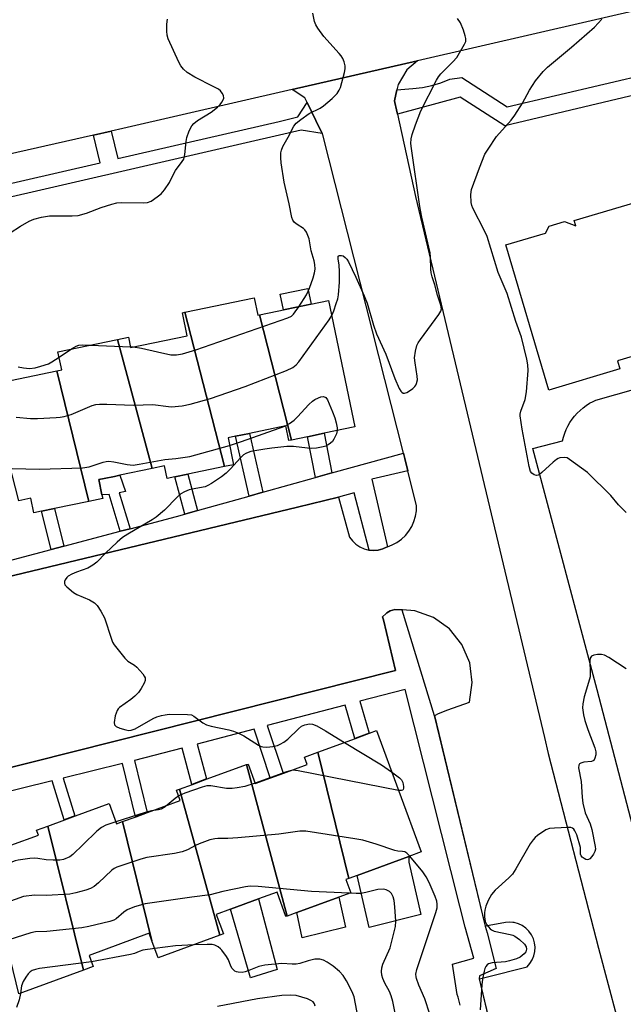
# Model space of a CAD drawing. Units: inches. Extents: x 1297760 to 1303760, y 493450 to 497451.
# Drawn here: x 1298364 to 1298538, y 496165 to 496450 of the extents above; entities that cross this region are included whole.
import ezdxf

# ---------------------------------------------------------------- set-up
doc = ezdxf.new("R2010")
doc.units = ezdxf.units.IN
doc.header["$MEASUREMENT"] = 0
for name, color, linetype in [('BLDG-Footprint', 5, 'Continuous'), ('CULTRL-Pad', 6, 'Continuous'), ('TRANS-Non Street Sidewalk', 7, 'Continuous'), ('TRANS-Parking Lot', 4, 'Continuous'), ('TRANS-Road', 130, 'Continuous'), ('TRANS-Street Sidewalk', 7, 'Continuous'), ('Undefined', 1, 'Continuous')]:
    doc.layers.add(name, color=color, linetype=linetype)

msp = doc.modelspace()

# ---------------------------------------------------------------- linework, layer by layer
at = {"layer": 'BLDG-Footprint'}
for points, elevation in [([(1298564.83, 496400.2), (1298576.8, 496360.01), (1298556.18, 496353.88), (1298555.36, 496356.63), (1298536.75, 496351.09), (1298537.44, 496348.76), (1298516.94, 496342.65), (1298504.46, 496384.57), (1298515.94, 496387.98), (1298516.98, 496390), (1298521.43, 496391.32), (1298524.67, 496390.07), (1298524.22, 496391.59), (1298544.74, 496397.7), (1298545.69, 496394.5)], 365.76), ([(1298433.39, 496364.38), (1298442.6, 496328.22), (1298441.87, 496328.07), (1298440.98, 496332.35), (1298430.49, 496330.17), (1298426.44, 496329.34), (1298424.29, 496328.89), (1298425.9, 496321.13), (1298423.28, 496320.59), (1298411.81, 496365.13), (1298431.87, 496369.29), (1298432.91, 496364.28)], 361.17), ([(1298442.6, 496328.22), (1298433.39, 496364.38), (1298453.34, 496368.51), (1298460.9, 496332.01), (1298452.05, 496330.18), (1298447.23, 496329.18)], 361.58), ([(1298423.28, 496320.59), (1298412.69, 496318.4), (1298408.97, 496317.63), (1298406.68, 496317.15), (1298405.93, 496320.75), (1298402.41, 496320.02), (1298392.39, 496357.29), (1298395.57, 496357.94), (1298396.18, 496354.98), (1298412.48, 496358.36), (1298411.11, 496364.98), (1298411.81, 496365.13)], 361.33), ([(1298402.41, 496320.02), (1298393.01, 496318.08), (1298391.47, 496317.76), (1298388.57, 496317.16), (1298386.98, 496316.83), (1298387.9, 496312.39), (1298388.11, 496311.36), (1298384.09, 496310.52), (1298374.82, 496348.19), (1298376.26, 496348.49), (1298375.17, 496353.72), (1298392.39, 496357.29)], 362.33), ([(1298384.09, 496310.52), (1298374.19, 496308.47), (1298370.44, 496307.69), (1298368.19, 496307.23), (1298367.32, 496311.42), (1298363.88, 496310.71), (1298354.32, 496347.45), (1298356.57, 496347.92), (1298357.27, 496344.56), (1298374.82, 496348.19)], 362.79), ([(1298459.13, 496201.69), (1298450.2, 496238.15), (1298461.09, 496242.14), (1298465.18, 496243.65), (1298467.17, 496244.38), (1298480.03, 496209.37), (1298476.48, 496208.06), (1298461.58, 496202.59)], 362.38), ([(1298459.13, 496201.69), (1298458.33, 496201.39), (1298459.72, 496197.59), (1298456.33, 496196.35), (1298444.2, 496191.89), (1298441.35, 496190.84), (1298429.61, 496234.58), (1298430.06, 496234.74), (1298432.13, 496229.12), (1298436.67, 496230.79), (1298440.36, 496232.14), (1298447.1, 496234.62), (1298446.33, 496236.72), (1298450.2, 496238.15)], 361.65), ([(1298441.35, 496190.84), (1298441.02, 496190.72), (1298438.44, 496197.76), (1298433.1, 496195.8), (1298424.96, 496192.81), (1298420.91, 496191.33), (1298422.98, 496185.71), (1298421.95, 496185.33), (1298410.31, 496227.49), (1298414.04, 496228.86), (1298418.28, 496230.42), (1298429.61, 496234.58)], 362.72), ([(1298421.95, 496185.33), (1298404.14, 496178.79), (1298402.32, 496183.75), (1298393.83, 496218.11), (1298397.74, 496219.54), (1298401.08, 496220.77), (1298410.52, 496224.24), (1298409.44, 496227.17), (1298410.31, 496227.49)], 363), ([(1298393.83, 496218.11), (1298402.32, 496183.75), (1298401.54, 496185.88), (1298384.22, 496179.51), (1298385.4, 496176.28), (1298382.57, 496175.24), (1298372.25, 496216.83), (1298377.17, 496218.63), (1298380.27, 496219.77), (1298389.94, 496223.32), (1298392.09, 496217.47)], 364.04), ([(1298382.57, 496175.24), (1298363.92, 496168.39), (1298352.66, 496214.38), (1298353.37, 496214.64), (1298355.44, 496209.01), (1298358.44, 496210.12), (1298361.57, 496211.27), (1298369.54, 496214.2), (1298369.01, 496215.64), (1298372.25, 496216.83)], 364.14)]:
    msp.add_lwpolyline(points, close=True, dxfattribs=dict(at, elevation=elevation))
at = {"layer": 'CULTRL-Pad'}
for points in [[(1298448.27, 496367.46), (1298440.32, 496365.81), (1298439.38, 496370.33), (1298447.34, 496371.98)], [(1298479.92, 496191.34), (1298465.07, 496187.55), (1298461.58, 496202.59), (1298476.48, 496208.06), (1298476.53, 496206.39)], [(1298438.52, 496175.4), (1298430.76, 496173), (1298424.96, 496192.81), (1298433.1, 496195.8)], [(1298458.23, 496187.66), (1298445.66, 496184.62), (1298444.2, 496191.89), (1298456.33, 496196.35)]]:
    msp.add_lwpolyline(points, close=True, dxfattribs=at)
at = {"layer": 'TRANS-Non Street Sidewalk'}
for points in [[(1298434.36, 496313.16), (1298430.38, 496312.05), (1298426.44, 496329.34), (1298430.49, 496330.17)], [(1298454.29, 496318.73), (1298449.54, 496317.4), (1298447.23, 496329.18), (1298452.05, 496330.18)], [(1298396.04, 496302.66), (1298393.19, 496301.9), (1298389.96, 496312.55), (1298387.9, 496312.39), (1298386.98, 496316.83), (1298388.57, 496317.16), (1298391.47, 496317.76), (1298393.01, 496318.08), (1298394.68, 496313.37), (1298392.9, 496313.02)], [(1298415.5, 496307.89), (1298411.85, 496306.87), (1298408.97, 496317.63), (1298412.69, 496318.4)], [(1298376.93, 496297.6), (1298373.23, 496296.62), (1298370.44, 496307.69), (1298374.19, 496308.47)]]:
    msp.add_lwpolyline(points, close=True, dxfattribs=at)
for points in [[(1298356.05, 496232.41, 0), (1298472.61, 496261.7, 0), (1298469.21, 496276.38, 0), (1298468.92, 496277.23, 0), (1298469.93, 496278.21, 0), (1298470.16, 496278.35, 0), (1298471.13, 496278.93, 0), (1298472.44, 496279.35, 0), (1298474.47, 496279.21, 0), (1298483.81, 496248.77, 0), (1298498.5, 496187.93, 0), (1298499.07, 496186.04, 0), (1298501.69, 496175.7, 0), (1298496.94, 496173.57, 0), (1298496.76, 496172.74, 0), (1298506.23, 496132.88, 0)], [(1298491.32, 496165.14, 0), (1298490.74, 496167.47, 0), (1298490.5, 496168.23, 0), (1298489.15, 496177.01, 0), (1298495.25, 496178.7, 0), (1298492.77, 496187.69, 0), (1298491.24, 496193.7, 0), (1298475.46, 496256.28, 0), (1298462.33, 496252.83, 0), (1298465, 496243.65, 0), (1298460.91, 496242.14, 0), (1298458.12, 496251.72, 0), (1298435.63, 496245.82, 0), (1298440.18, 496232.14, 0), (1298436.5, 496230.79, 0), (1298431.84, 496244.82, 0), (1298415.36, 496240.5, 0), (1298418.1, 496230.42, 0), (1298413.87, 496228.86, 0), (1298411.02, 496239.36, 0), (1298397.26, 496235.75, 0), (1298400.91, 496220.77, 0), (1298397.57, 496219.54, 0), (1298393.83, 496234.88, 0), (1298376.72, 496230.67, 0), (1298380.09, 496219.77, 0), (1298377, 496218.63, 0), (1298373.51, 496229.88, 0), (1298355.87, 496225.54, 0)]]:
    msp.add_polyline3d(points, dxfattribs=at)
at = {"layer": 'TRANS-Parking Lot'}
for points in [[(1298352.22, 496286.7), (1298444.31, 496308.87), (1298456.18, 496311.73), (1298459.41, 496300.22), (1298460.22, 496299.12), (1298461.21, 496298.17), (1298462.34, 496297.4), (1298463.58, 496296.84), (1298464.91, 496296.49), (1298465.01, 496296.48), (1298466.27, 496296.37), (1298467.63, 496296.49), (1298468.96, 496296.84), (1298470.2, 496297.4), (1298470.36, 496297.46), (1298471.68, 496297.96), (1298473.07, 496298.71), (1298474.35, 496299.63), (1298475.51, 496300.71), (1298476.5, 496301.93), (1298477.33, 496303.28), (1298477.98, 496304.72), (1298478.43, 496306.23), (1298478.69, 496307.79), (1298478.73, 496309.38), (1298476.81, 496316.99), (1298476.22, 496319.34), (1298475.31, 496322.96), (1298474.92, 496324.49), (1298451.7, 496416.33), (1298451.51, 496416.72), (1298449.65, 496420.49), (1298447.1, 496425.68), (1298446.44, 496427.03), (1298442.81, 496429.41), (1298479.02, 496437.72), (1298475.92, 496435.05), (1298473.41, 496430.87), (1298473.08, 496429.36), (1298472.37, 496426.12), (1298472.46, 496425.68), (1298472.94, 496423.5), (1298473.21, 496422.27), (1298478.39, 496398.56), (1298515.67, 496242.35), (1298516.76, 496237.79), (1298531.29, 496181.62), (1298539.26, 496151.57)], [(1298506.41, 496132.88), (1298496.93, 496172.74), (1298498.8, 496173.22), (1298510.62, 496176.22), (1298511.46, 496177.16), (1298512.13, 496178.23), (1298512.62, 496179.39), (1298512.9, 496180.61), (1298512.96, 496181.87), (1298512.82, 496183.12), (1298512.47, 496184.33), (1298511.92, 496185.46), (1298511.18, 496186.48), (1298510.29, 496187.37), (1298509.26, 496188.09), (1298508.12, 496188.63), (1298506.91, 496188.96), (1298506.55, 496189), (1298505.65, 496189.09), (1298504.4, 496189.01), (1298498.67, 496187.93), (1298483.98, 496248.77), (1298485.03, 496249.36), (1298487.72, 496250.34), (1298493.99, 496252.63), (1298494.83, 496258.3), (1298494.31, 496262.32), (1298494.09, 496263.98), (1298491.84, 496269.25), (1298488.25, 496273.72), (1298483.58, 496277.03), (1298478.19, 496278.97), (1298474.64, 496279.21), (1298472.47, 496279.36), (1298472.44, 496279.35), (1298471.13, 496278.93), (1298470.16, 496278.35), (1298469.93, 496278.21), (1298468.92, 496277.23), (1298469.21, 496276.38), (1298472.61, 496261.7), (1298356.05, 496232.41)]]:
    msp.add_lwpolyline(points, dxfattribs=at)
msp.add_polyline3d([(1298559.93, 496144.87, 0), (1298530.86, 496256.12, 0), (1298512.29, 496325.77, 0), (1298520.9, 496327.97, 0), (1298521.17, 496329.08, 0), (1298521.52, 496330.18, 0), (1298521.94, 496331.24, 0), (1298522.44, 496332.28, 0), (1298523.01, 496333.28, 0), (1298523.64, 496334.23, 0), (1298524.34, 496335.14, 0), (1298525.11, 496336, 0), (1298525.93, 496336.8, 0), (1298526.8, 496337.54, 0), (1298527.72, 496338.22, 0), (1298528.69, 496338.84, 0), (1298529.7, 496339.38, 0), (1298530.52, 496339.76, 0), (1298582.45, 496354.43, 0)], dxfattribs=at)
at = {"layer": 'TRANS-Road'}
msp.add_lwpolyline([(1298546.27, 496453.16), (1298479.02, 496437.72), (1298442.81, 496429.41), (1298393.94, 496418.19), (1298390.59, 496417.43), (1298385.44, 496416.27), (1298177.65, 496369.26)], dxfattribs=at)
at = {"layer": 'TRANS-Street Sidewalk'}
msp.add_lwpolyline([(1298569.48, 496433.4), (1298563.16, 496431.86), (1298563, 496432.86), (1298504.23, 496418.91), (1298491.28, 496427.21), (1298473.21, 496422.27), (1298472.94, 496423.5), (1298472.46, 496425.68), (1298472.37, 496426.12), (1298473.08, 496429.36), (1298477.67, 496429.7), (1298480.4, 496430.03), (1298483.1, 496430.58), (1298485.73, 496431.36), (1298488.3, 496432.36), (1298491.78, 496432.86), (1298504.9, 496424.39), (1298560.67, 496437.51), (1298564.06, 496442.17), (1298565.07, 496441.08), (1298566.3, 496439.64), (1298567.47, 496438.16), (1298568.58, 496436.62), (1298568.74, 496436.04)], close=True, dxfattribs=at)
msp.add_lwpolyline([(1298357.53, 496292.47), (1298373.23, 496296.62), (1298376.93, 496297.6), (1298393.19, 496301.9), (1298396.04, 496302.66), (1298409.45, 496306.2), (1298411.85, 496306.87), (1298415.5, 496307.89), (1298430.38, 496312.05), (1298434.36, 496313.16), (1298449.54, 496317.4), (1298454.29, 496318.73), (1298474.92, 496324.49), (1298475.31, 496322.96), (1298476.22, 496319.34), (1298465.82, 496316.92), (1298470.36, 496297.46), (1298470.2, 496297.4), (1298468.96, 496296.84), (1298467.63, 496296.49), (1298466.27, 496296.37), (1298465.01, 496296.48), (1298460.74, 496313.01), (1298456.18, 496311.73), (1298444.31, 496308.87), (1298352.22, 496286.7)], dxfattribs=at)
msp.add_polyline3d([(1298353.4, 496400.49, 0), (1298387.36, 496408.29, 0), (1298385.44, 496416.27, 0), (1298390.59, 496417.43, 0), (1298392.52, 496409.47, 0), (1298439.04, 496420.15, 0), (1298444.48, 496421.56, 0), (1298447.1, 496425.68, 0), (1298449.65, 496420.49, 0), (1298451.51, 496416.72, 0), (1298445.39, 496417.66, 0), (1298354.26, 496396.75, 0)], dxfattribs=at)
at = {"layer": 'Undefined'}
for p, q in [((1298375.5, 496352.15, 360), (1298379.09, 496354.53, 360)), ((1298384.57, 496355.67, 360), (1298396.14, 496355.18, 360)), ((1298396.14, 496355.18, 360), (1298396.9, 496355.13, 360)), ((1298441.15, 496232.44, 364), (1298432.09, 496229.21, 364))]:
    msp.add_line(p, q, dxfattribs=at)
for points, elevation in [([(1298444.73, 496366.73), (1298446.95, 496370.17), (1298447.8, 496372.04), (1298448.86, 496375.09), (1298449.24, 496376.48), (1298449.41, 496377.59), (1298449.35, 496378.91), (1298449.14, 496380), (1298448.3, 496382.83), (1298447.71, 496386.32), (1298446.91, 496388.23), (1298446.49, 496388.94), (1298446.13, 496389.33), (1298444.26, 496390.43), (1298443.49, 496391.03), (1298443.02, 496391.66), (1298442.72, 496392.44), (1298441.98, 496396.38), (1298440.49, 496402.64), (1298439.67, 496408.26), (1298439.54, 496409.68), (1298439.56, 496411.12), (1298439.69, 496411.93), (1298440.07, 496412.93), (1298441.69, 496415.64), (1298443.33, 496418.82), (1298443.99, 496419.72), (1298445.31, 496420.8), (1298447.68, 496422.44), (1298450.88, 496424.05), (1298451.89, 496424.66), (1298454.33, 496426.79), (1298455.77, 496428.26), (1298456.38, 496429.22), (1298456.73, 496430), (1298457.89, 496434.28), (1298458.12, 496435.42), (1298458.13, 496436.27), (1298457.87, 496437.35), (1298457.44, 496438.39), (1298456.98, 496439.11), (1298456.43, 496439.78), (1298451.94, 496444.75), (1298450.22, 496447.07), (1298449.66, 496448.03), (1298449.26, 496449.01), (1298448.79, 496451.47)], 360), ([(1298355.31, 496384.22), (1298364.35, 496389.93), (1298366.88, 496391.38), (1298368.2, 496391.97), (1298370.45, 496392.52), (1298372.74, 496392.91), (1298374.23, 496392.97), (1298379.32, 496392.94), (1298381, 496393.08), (1298383.42, 496393.74), (1298387.64, 496395.34), (1298390.74, 496396.35), (1298392.17, 496396.7), (1298393.59, 496396.78), (1298399.95, 496396.69), (1298401.07, 496396.8), (1298402.1, 496397.23), (1298403.79, 496398.41), (1298404.94, 496399.33), (1298405.91, 496400.41), (1298407.41, 496402.55), (1298408.6, 496405.15), (1298409.11, 496406.06), (1298411.08, 496408.59), (1298411.51, 496409.34), (1298411.83, 496410.7), (1298412.2, 496414.43), (1298412.4, 496415.57), (1298413.08, 496417.44), (1298413.84, 496418.95), (1298414.38, 496419.59), (1298415.47, 496420.47), (1298419.44, 496422.89), (1298421.24, 496424.3), (1298422.02, 496425.08), (1298422.52, 496425.71), (1298422.9, 496426.44), (1298423.04, 496426.94), (1298422.96, 496427.66), (1298422.61, 496428.35), (1298422.11, 496428.98), (1298421.5, 496429.48), (1298420.05, 496430.32), (1298414.75, 496432.94), (1298412.54, 496434.36), (1298411.48, 496435.27), (1298410.63, 496436.29), (1298410.06, 496437.28), (1298407.02, 496443.99), (1298406.71, 496445.1), (1298406.62, 496446.25), (1298406.63, 496448.3), (1298406.84, 496449.74)], 358), ([(1298454.25, 496364.14), (1298454.82, 496365.49), (1298455.55, 496367.65), (1298455.95, 496369.01), (1298456.15, 496370.11), (1298456.44, 496373.77), (1298456.48, 496376.93), (1298456.41, 496378.67), (1298456.08, 496380.56), (1298456.07, 496381.17), (1298456.13, 496381.31), (1298456.42, 496381.48), (1298457.07, 496381.49), (1298457.53, 496381.36), (1298458.12, 496380.95), (1298458.64, 496380.4), (1298459.1, 496379.71), (1298461.22, 496375.25), (1298463.57, 496369.89), (1298464.42, 496367.71), (1298466.27, 496361.39), (1298467.12, 496358.93), (1298469.89, 496353.04), (1298472.41, 496345.96), (1298473.71, 496343.12), (1298474.16, 496342.39), (1298474.49, 496342.02), (1298474.84, 496341.79), (1298475.24, 496341.73), (1298475.94, 496341.97), (1298476.66, 496342.4), (1298477.61, 496343.07), (1298478.24, 496343.65), (1298478.54, 496344.08), (1298478.75, 496344.55), (1298478.97, 496345.57), (1298478.91, 496346.72), (1298478.28, 496350.49), (1298478.15, 496351.93), (1298478.4, 496353.89), (1298478.83, 496355.53), (1298479.2, 496356.3), (1298479.86, 496357.28), (1298485.19, 496364.46), (1298485.76, 496365.45), (1298485.89, 496366.14), (1298485.74, 496367.14), (1298484.75, 496370.06), (1298484, 496373.04), (1298483.19, 496375.36), (1298482.93, 496376.46), (1298482.83, 496377.59), (1298482.73, 496381), (1298482.61, 496382.27), (1298482.02, 496385.19), (1298480.24, 496392.6), (1298479.66, 496395.61), (1298477.27, 496412.36), (1298477.12, 496413.83), (1298477.19, 496415.13), (1298477.5, 496416.42), (1298478.42, 496419.22), (1298479.99, 496423.25), (1298484.47, 496432.15), (1298485.04, 496433.11), (1298485.72, 496433.98), (1298489.2, 496437.38), (1298490.31, 496438.69), (1298492.61, 496442.52), (1298492.92, 496443.3), (1298492.95, 496444.1), (1298492.78, 496444.91), (1298492.24, 496446.56), (1298491.41, 496448.7), (1298490.59, 496449.89)], 362), ([(1298539.28, 496307.35), (1298536.99, 496309.55), (1298534.83, 496312.25), (1298528.08, 496318.9), (1298522.92, 496322.67), (1298522.18, 496323.06), (1298521.4, 496323.22), (1298520.09, 496323.08), (1298519.59, 496322.91), (1298519.1, 496322.62), (1298518.2, 496321.88), (1298514.93, 496318.83), (1298514.26, 496318.34), (1298513.83, 496318.12), (1298513.39, 496318.03), (1298512.69, 496318.21), (1298512.05, 496318.67), (1298511.67, 496319.2), (1298511.24, 496320.65), (1298509.21, 496331.37), (1298508.6, 496335.27), (1298508.61, 496335.73), (1298508.79, 496336.53), (1298510.07, 496339.95), (1298510.48, 496342.18), (1298510.91, 496348.27), (1298510.84, 496349.9), (1298510.54, 496351.63), (1298509.02, 496357.96), (1298507.37, 496362.42), (1298504.87, 496370.5), (1298502.29, 496376.64), (1298499.08, 496387.03), (1298498.37, 496388.63), (1298495.01, 496395.17), (1298494.68, 496395.97), (1298494.49, 496396.8), (1298494.39, 496399.1), (1298494.59, 496400.51), (1298496.88, 496406.83), (1298498.48, 496410.73), (1298499.38, 496412.22), (1298501.82, 496415.85), (1298506.06, 496420.59), (1298507.13, 496421.96), (1298509.32, 496425.42), (1298511.35, 496429.22), (1298513.06, 496431.87), (1298515.28, 496434.64), (1298516.5, 496435.89), (1298523.46, 496441.6), (1298530.07, 496447.36), (1298532.22, 496449.72)], 364), ([(1298396.9, 496355.13), (1298399.34, 496354.77), (1298403.91, 496353.66), (1298407.79, 496352.87), (1298409.46, 496352.82), (1298411.17, 496353.13), (1298414.95, 496354.3), (1298441.55, 496363.53), (1298442.59, 496364.04), (1298443.18, 496364.54), (1298443.72, 496365.22), (1298444.73, 496366.73)], 360), ([(1298363.15, 496334.84), (1298367.23, 496334.46), (1298369.31, 496334.47), (1298374.66, 496334.72), (1298375.84, 496334.83), (1298377.02, 496335.03), (1298378.96, 496335.62), (1298385.04, 496338.17), (1298386.13, 496338.47), (1298387.23, 496338.61), (1298389.26, 496338.63), (1298396.99, 496338.33), (1298402.54, 496338.48), (1298407.11, 496337.89), (1298407.97, 496337.83), (1298411.08, 496338.08), (1298413.34, 496338.58), (1298419.24, 496340.26), (1298429.26, 496343.72), (1298441.14, 496348.33), (1298443.02, 496349.18), (1298443.94, 496349.91), (1298444.71, 496350.81), (1298453.48, 496362.94), (1298454.25, 496364.14)], 362), ([(1298379.09, 496354.53), (1298380.46, 496355.36), (1298381.23, 496355.64), (1298382.37, 496355.75), (1298384.57, 496355.67)], 360), ([(1298363.66, 496349.33), (1298365.26, 496349.05), (1298366.97, 496348.93), (1298368.62, 496349.07), (1298370.28, 496349.52), (1298372.44, 496350.28), (1298373.45, 496350.82), (1298375.5, 496352.15)], 360), ([(1298440.66, 496332.28), (1298442.03, 496332.98), (1298443.42, 496333.98), (1298444.38, 496334.94), (1298447.63, 496338.53), (1298448.68, 496339.5), (1298449.39, 496339.98), (1298450.38, 496340.47), (1298451.12, 496340.72), (1298451.84, 496340.8), (1298452.49, 496340.52), (1298452.98, 496339.89), (1298454.5, 496336.34), (1298455.11, 496334.68), (1298455.51, 496333.24), (1298455.78, 496331.79), (1298455.77, 496330.95)], 364), ([(1298455.77, 496330.95), (1298455.57, 496330.08), (1298455.27, 496329.25), (1298454.88, 496328.47), (1298454.43, 496327.85), (1298453.89, 496327.31), (1298453.25, 496326.85), (1298452.53, 496326.49), (1298451.74, 496326.25), (1298449.79, 496325.92), (1298448.39, 496325.82), (1298447.24, 496325.9), (1298443.24, 496326.42), (1298441.24, 496326.38), (1298436.96, 496325.93), (1298434.94, 496325.63), (1298430.91, 496324.91), (1298430.08, 496324.68), (1298429.39, 496324.35), (1298428.79, 496323.93), (1298427.93, 496323.12), (1298425.02, 496319.92), (1298423.79, 496318.68), (1298422.39, 496317.63), (1298419.5, 496315.66), (1298418.5, 496315.08), (1298417.69, 496314.78), (1298413.92, 496314.06), (1298413.07, 496313.83), (1298411.69, 496313.29), (1298410.67, 496312.73), (1298409.58, 496311.79), (1298405.91, 496308.02), (1298403.53, 496305.99), (1298402.35, 496305.18), (1298395.32, 496301.04), (1298393.86, 496300.1), (1298392.32, 496298.79), (1298388.9, 496295.64), (1298386.4, 496293.02), (1298385.3, 496292.13), (1298383.78, 496291.25), (1298380.55, 496290.13), (1298379.18, 496289.52), (1298378.17, 496288.92), (1298377.75, 496288.54), (1298377.28, 496287.86), (1298377.09, 496287.39), (1298377.05, 496286.92), (1298377.22, 496286.5), (1298377.72, 496285.9), (1298379.68, 496284.25), (1298380.67, 496283.7), (1298384.26, 496282.08), (1298385.7, 496281.24), (1298386.52, 496280.53), (1298387.59, 496278.9), (1298388.64, 496276.9), (1298390.66, 496270.74), (1298390.98, 496269.93), (1298391.41, 496269.17), (1298394.47, 496265.25), (1298395.32, 496264.46), (1298397.29, 496263.24), (1298397.97, 496262.71), (1298399.67, 496260.75), (1298400.12, 496260.06), (1298400.33, 496259.59), (1298400.33, 496258.85), (1298400.04, 496258.09), (1298399.21, 496256.55), (1298398.4, 496255.34), (1298397.36, 496254.31), (1298396.23, 496253.37), (1298393, 496251.05), (1298392.62, 496250.67), (1298392.31, 496250.23), (1298391.75, 496248.63), (1298391.37, 496246.71), (1298391.48, 496246.03), (1298392.02, 496245.56), (1298393.06, 496245.11), (1298394.78, 496244.58), (1298395.64, 496244.45), (1298396.37, 496244.52), (1298397.52, 496244.93), (1298402.69, 496247.91), (1298403.73, 496248.32), (1298405.08, 496248.72), (1298406.16, 496248.96), (1298407.31, 496249.08), (1298412.62, 496249.07), (1298413.74, 496248.89), (1298414.39, 496248.59), (1298417.06, 496246.62), (1298418.03, 496246.09), (1298419.4, 496245.69), (1298424.49, 496244.6), (1298425.9, 496244.18), (1298427.29, 496243.65), (1298428.85, 496242.83), (1298433.08, 496240.18), (1298433.86, 496239.81), (1298434.39, 496239.66), (1298435.5, 496239.61), (1298437.2, 496239.82), (1298438.6, 496240.11), (1298439.39, 496240.43), (1298440.38, 496241.02), (1298441.56, 496241.87), (1298444.62, 496244.91), (1298445.49, 496245.64), (1298446.46, 496246.09), (1298447.79, 496246.34), (1298448.7, 496246.27), (1298449.94, 496245.77), (1298452.48, 496244.31), (1298457.94, 496240.99)], 364), ([(1298424.76, 496326.63), (1298428.2, 496327.8), (1298440.66, 496332.28)], 364), ([(1298322.71, 496313.8), (1298336.08, 496317.55), (1298343.65, 496319.77), (1298351.53, 496322.25), (1298352.66, 496322.52), (1298353.48, 496322.53), (1298354.28, 496322.33), (1298359.58, 496320.25), (1298360.43, 496320.09), (1298361.92, 496320.01), (1298369.87, 496319.88), (1298382.31, 496320.25), (1298384.16, 496320.52), (1298388.23, 496321.85), (1298389.06, 496322.04), (1298389.9, 496322.13), (1298391.34, 496322), (1298395.14, 496321.14), (1298396.88, 496321.03), (1298398.63, 496321.27), (1298406.05, 496322.63), (1298409.27, 496322.91), (1298413.27, 496323.46), (1298424.76, 496326.63)], 364), ([(1298539.29, 496262.25), (1298534.28, 496265.5), (1298532.99, 496266.19), (1298532.15, 496266.36), (1298530.99, 496266.36), (1298529.88, 496266.19), (1298529.21, 496265.88), (1298528.86, 496265.3), (1298528.72, 496264.55), (1298528.9, 496261.09), (1298528.82, 496259.94), (1298528.39, 496258.28), (1298527.08, 496254.14), (1298526.72, 496252.1), (1298526.67, 496250.94), (1298526.95, 496248.97), (1298527.31, 496247.29), (1298528.17, 496244.74), (1298530.2, 496239.4), (1298530.48, 496238.25), (1298530.47, 496237.43), (1298530.24, 496236.39), (1298529.87, 496235.8), (1298529.23, 496235.51), (1298527.04, 496235.25), (1298526.14, 496235), (1298525.82, 496234.77), (1298525.56, 496234.38), (1298525.45, 496233.68), (1298526.24, 496229.73), (1298526.52, 496225.17), (1298526.72, 496223.48), (1298527.45, 496220.68), (1298528.86, 496217.43), (1298529.34, 496215.85), (1298530.33, 496210.95), (1298530.37, 496210.19), (1298530.22, 496209.45), (1298529.83, 496208.71), (1298529.33, 496208.02), (1298528.79, 496207.42), (1298528.4, 496207.15), (1298527.99, 496207.08), (1298527.56, 496207.2), (1298527.13, 496207.43), (1298526.54, 496207.9), (1298526.25, 496208.26), (1298526.09, 496208.68), (1298526.09, 496210.14), (1298526.02, 496210.69), (1298525.03, 496214.26), (1298524.46, 496215.5), (1298524.14, 496215.91), (1298523.75, 496216.22), (1298523.26, 496216.38), (1298522.43, 496216.44), (1298518.58, 496216.27), (1298517.13, 496216.12), (1298516.06, 496215.75), (1298513.65, 496214.08), (1298512.97, 496213.53), (1298512.37, 496212.89), (1298511.55, 496211.66), (1298507.35, 496204.44), (1298506.39, 496202.94), (1298505.39, 496201.85), (1298501.46, 496198.31), (1298500.36, 496197.1), (1298499.43, 496195.3), (1298498.75, 496193.68), (1298498.41, 496192.57), (1298498.31, 496191.75), (1298498.31, 496190.63), (1298498.51, 496189.29), (1298499.03, 496188.29), (1298499.94, 496187.19), (1298500.37, 496186.85), (1298501.16, 496186.51), (1298505.78, 496185.54), (1298506.57, 496185.31), (1298507.07, 496185.08), (1298508.43, 496184.08), (1298509.88, 496182.73), (1298510.39, 496181.95), (1298510.49, 496181.28), (1298510.31, 496180.58), (1298509.8, 496179.93), (1298508.64, 496179.04), (1298507.57, 496178.54), (1298505.58, 496177.91), (1298504.43, 496177.64), (1298500.57, 496177.35), (1298499.52, 496177.07), (1298499.09, 496176.76), (1298498.74, 496176.34), (1298498.44, 496175.71), (1298498.21, 496174.91), (1298497.77, 496172.69), (1298497.53, 496170.98), (1298497.08, 496163.79)], 362), ([(1298457.94, 496240.99), (1298468.64, 496234.46), (1298471.54, 496232.48)], 364), ([(1298473.54, 496227.05), (1298444.5, 496232.81), (1298443.04, 496232.92), (1298442.19, 496232.77), (1298441.15, 496232.44)], 364), ([(1298471.54, 496232.48), (1298473.82, 496230.77), (1298474.36, 496230.14), (1298474.72, 496229.41), (1298474.97, 496228.23), (1298474.94, 496227.76), (1298474.83, 496227.37), (1298474.72, 496227.23), (1298474.39, 496227.06), (1298473.54, 496227.05)], 364), ([(1298432.09, 496229.21), (1298429.19, 496228.25), (1298426.89, 496227.84), (1298425.45, 496227.66), (1298423.87, 496227.72), (1298419.33, 496228.46), (1298418.2, 496228.44), (1298416.8, 496228.06), (1298411.79, 496226.3), (1298410.05, 496225.52)], 364), ([(1298410.05, 496225.52), (1298409.02, 496224.77), (1298406.76, 496222.86)], 364), ([(1298402.21, 496221.19), (1298400.4, 496220.76), (1298391.89, 496218.02)], 364), ([(1298406.76, 496222.86), (1298405.88, 496222.19), (1298404.98, 496221.73), (1298404.19, 496221.5), (1298402.21, 496221.19)], 364), ([(1298391.89, 496218.02), (1298389.05, 496217.09), (1298387.74, 496216.46), (1298386.43, 496215.33), (1298382.43, 496211.5), (1298379.52, 496208.59), (1298378.6, 496207.95), (1298376.82, 496207.22), (1298375.75, 496206.99), (1298373.78, 496206.97), (1298371.79, 496207.1), (1298369.36, 496207.51), (1298368.53, 496207.57), (1298367.11, 496207.47), (1298363.69, 496207.02), (1298362.86, 496206.83), (1298362.03, 496206.53), (1298358.52, 496204.91), (1298357.13, 496204.38), (1298344.07, 496200.33), (1298343.21, 496200.15), (1298341.18, 496199.91), (1298335.06, 496199.32), (1298333.64, 496199.3)], 364), ([(1298476.75, 496208.16), (1298475.96, 496208.97), (1298475.32, 496209.35), (1298474.69, 496209.5), (1298473.28, 496209.62), (1298472.42, 496209.81), (1298467.11, 496211.64), (1298463.19, 496212.76), (1298460.86, 496213.18), (1298446.79, 496215.34), (1298445.05, 496215.31), (1298438.98, 496214.53), (1298427.13, 496213.44), (1298424.26, 496213.25), (1298421.37, 496213.26), (1298420.52, 496213.19), (1298419.08, 496212.82), (1298415.98, 496211.7), (1298414.92, 496211.2), (1298412.63, 496209.94), (1298411.08, 496209.38), (1298408.88, 496208.9), (1298400.83, 496207.76), (1298399.15, 496207.27), (1298392.23, 496204.95), (1298391.45, 496204.58), (1298390.76, 496204.07), (1298386.93, 496200.46), (1298385.6, 496199.36), (1298384.59, 496198.81), (1298383.2, 496198.34), (1298380.35, 496197.52), (1298378.61, 496197.18), (1298371.77, 496196.83), (1298368.46, 496196.91), (1298365.26, 496196.49), (1298360.44, 496194.81)], 362), ([(1298482.54, 496162.52), (1298481.08, 496167), (1298479.39, 496170.94), (1298478.7, 496172.8), (1298478.58, 496173.34), (1298478.55, 496174.12), (1298478.76, 496175.47), (1298484.28, 496191.84), (1298484.65, 496193.27), (1298484.68, 496194.33), (1298484.55, 496195.13), (1298484.06, 496196.5), (1298482.35, 496200.54), (1298481.48, 496202.21), (1298480.5, 496203.59), (1298476.75, 496208.16)], 362), ([(1298459.25, 496197.42), (1298448.42, 496197.9), (1298433, 496199.35), (1298430.73, 496199.44), (1298429.36, 496199.25), (1298422.79, 496197.95), (1298419.16, 496196.94), (1298413.83, 496196.35), (1298400.39, 496194.43), (1298397.33, 496193.51), (1298395.18, 496192.67), (1298394.23, 496192.02), (1298392.03, 496190.1), (1298391.31, 496189.66), (1298390.2, 496189.27), (1298384.12, 496187.86), (1298382.08, 496187.46), (1298372.01, 496186.44), (1298368.71, 496186.26), (1298367.37, 496186.06), (1298352.42, 496181.29)], 360), ([(1298472.67, 496162.38), (1298471.89, 496166.22), (1298471.44, 496167.84), (1298470.92, 496169.08), (1298469.56, 496171.52), (1298468.95, 496172.8), (1298468.68, 496173.84), (1298468.57, 496174.9), (1298468.67, 496175.94), (1298468.96, 496176.95), (1298471.07, 496181.72), (1298472.65, 496187.89), (1298472.74, 496189.35), (1298472.42, 496193.53), (1298472.23, 496195.33), (1298471.95, 496196.42), (1298471.46, 496197.39), (1298470.91, 496197.95), (1298469.99, 496198.46), (1298469.22, 496198.64), (1298467.52, 496198.48), (1298464.04, 496197.66), (1298462.62, 496197.4), (1298461.26, 496197.35), (1298459.25, 496197.42)], 360), ([(1298403.14, 496181.5), (1298399.68, 496180.97), (1298398.63, 496180.63), (1298397.3, 496180.04), (1298396.16, 496179.74), (1298384.9, 496177.66)], 358), ([(1298414.5, 496182.6), (1298409.16, 496182.31), (1298403.14, 496181.5)], 358), ([(1298462.23, 496159.51), (1298460.69, 496167.56), (1298460.14, 496169.02), (1298458.49, 496172.19), (1298457.58, 496173.67), (1298456.44, 496174.88), (1298454.63, 496176.36), (1298452.92, 496177.58), (1298451.9, 496178.16), (1298450.78, 496178.44), (1298449.35, 496178.38), (1298447.44, 496177.95), (1298445.03, 496177.19), (1298443.95, 496176.97), (1298442.85, 496176.96), (1298439.8, 496177.18), (1298434.88, 496176.69), (1298433.19, 496176.34), (1298430.34, 496175.1), (1298429.28, 496174.73), (1298428.42, 496174.59), (1298427.26, 496174.63), (1298426.72, 496174.77), (1298426.26, 496175), (1298425.52, 496175.69), (1298425.14, 496176.41), (1298424.42, 496178.24), (1298423.86, 496179.23), (1298422.52, 496181.04), (1298422.14, 496181.44), (1298421.47, 496181.94), (1298420.48, 496182.43), (1298419.67, 496182.61), (1298418.24, 496182.66), (1298414.5, 496182.6)], 358), ([(1298384.9, 496177.66), (1298369.88, 496175.73), (1298368.73, 496175.48), (1298367.77, 496175.13), (1298367.17, 496174.76), (1298366.59, 496174.16), (1298365.93, 496173.24), (1298365.19, 496172), (1298364.69, 496170.69), (1298364.36, 496168.55)], 358), ([(1298364.36, 496168.55), (1298363.97, 496166.67), (1298363.19, 496164.43)], 358), ([(1298449.46, 496164.81), (1298449.27, 496165.5), (1298448.87, 496166.06), (1298448.23, 496166.53), (1298447.23, 496167), (1298443.94, 496167.9), (1298442.35, 496168.07), (1298439.87, 496167.9), (1298432.77, 496166.97), (1298421.24, 496164.72)], 356)]:
    msp.add_lwpolyline(points, dxfattribs=dict(at, elevation=elevation))

doc.saveas('drawing.dxf')
